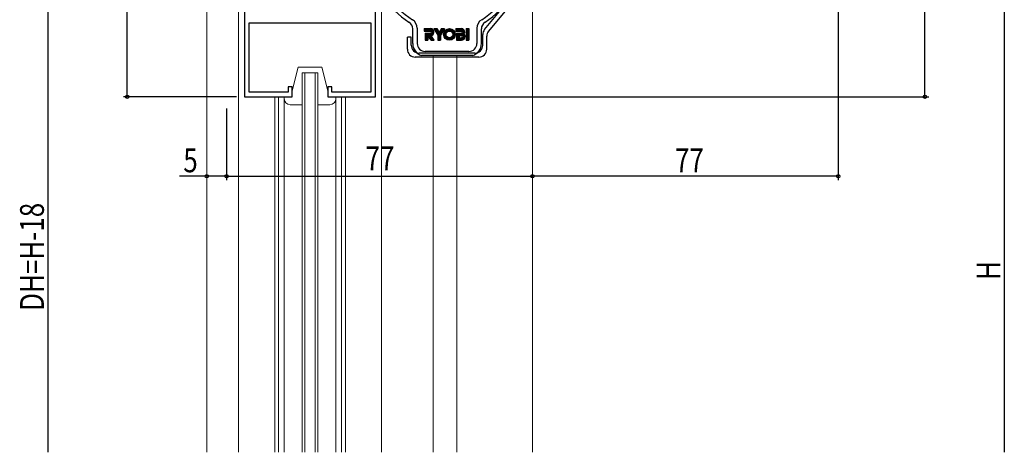
# Model space of a CAD drawing. Extents: x 0 to 990, y 0 to 1603.
# Drawn here: x 342 to 589, y 1039 to 1148 of the extents above; entities that cross this region are included whole.
import ezdxf

# ---------------------------------------------------------------- set-up
doc = ezdxf.new("R2010")
doc.units = 0
for name, color, linetype in [('YKK_11', 7, 'CONTINUOUS'), ('YKK_12', 2, 'CONTINUOUS'), ('YKK_13', 4, 'CONTINUOUS'), ('YKK_D', 6, 'CONTINUOUS')]:
    doc.layers.add(name, color=color, linetype=linetype)
doc.styles.add('text-b', font='extslim2.shx', dxfattribs={"width": 0.8, "bigfont": 'extfont2.shx'})

msp = doc.modelspace()

# ---------------------------------------------------------------- hatches: boundary and pattern name
at = {"layer": 'YKK_13'}
for points in [[(445.36, 1144.04, 0.817829), (444.86, 1145.7), (443.34, 1145.7), (443.34, 1145.08), (444.95, 1145.08, -1), (444.95, 1144.56), (444.68, 1144.56), (445.09, 1143.97, 0.091221)], [(446.55, 1145.7), (445.8, 1145.7), (446.82, 1144.02), (446.82, 1142.77), (447.48, 1142.77), (447.48, 1144.02), (448.5, 1145.7), (447.75, 1145.7), (447.15, 1144.71)], [(453.96, 1145.7), (453.96, 1142.77), (454.63, 1142.77), (454.63, 1145.7)], [(445.93, 1142.77), (444.68, 1144.56), (443.64, 1144.56), (443.64, 1142.77), (444.31, 1142.77), (444.31, 1143.97), (445.15, 1142.77)]]:
    msp.add_hatch(color=256, dxfattribs=at).paths.add_polyline_path(points)
h = msp.add_hatch(color=256, dxfattribs=at)
edge = h.paths.add_edge_path(flags=0)
edge.add_arc((449.73, 1144.23), 0.846, 0, 360)
edge = h.paths.add_edge_path(flags=0)
edge.add_arc((449.73, 1144.23), 1.47, 0, 360)
h = msp.add_hatch(color=256, dxfattribs=at)
h.dxf.hatch_style = 1
h.paths.add_polyline_path([(453.6, 1144.82, 0.388626), (452.79, 1145.7), (451.31, 1145.7), (451.31, 1145.08), (452.71, 1145.08, -0.415221), (452.98, 1144.82, -0.414214), (452.71, 1144.56), (451.5, 1144.56), (451.5, 1142.77), (452.76, 1142.77, 0.417178), (453.68, 1143.7, 0.082604), (453.66, 1143.98, 0.21748), (453.37, 1144.35, 0.228737)])
h.paths.add_polyline_path([(452.16, 1143.99), (452.76, 1143.99, -0.416757), (453.07, 1143.69, -0.414214), (452.76, 1143.38), (452.16, 1143.38)], flags=16)

# ---------------------------------------------------------------- linework, layer by layer
at = {"layer": 'YKK_11', "linetype": 'ByBlock', "lineweight": -2, "ltscale": 0.5}
for p, q in [((398.14, 1246.52), (398.14, 1128.52)), ((431.14, 1128.52), (431.14, 1237.52)), ((399.34, 1129.72), (399.34, 1147.12)), ((399.34, 1147.12), (429.94, 1147.12)), ((429.94, 1147.12), (429.94, 1129.72)), ((410.14, 1131.02), (409.14, 1131.02)), ((409.14, 1131.02), (409.14, 1129.72)), ((410.14, 1128.52), (410.14, 1131.02)), ((420.14, 1131.02), (419.14, 1131.02)), ((419.14, 1131.02), (419.14, 1128.52)), ((420.14, 1129.72), (420.14, 1131.02)), ((398.14, 1128.52), (410.14, 1128.52)), ((409.14, 1129.72), (399.34, 1129.72)), ((419.14, 1128.52), (431.14, 1128.52)), ((429.94, 1129.72), (420.14, 1129.72))]:
    msp.add_line(p, q, dxfattribs=at)
at = {"layer": 'YKK_12', "linetype": 'Continuous', "lineweight": 13, "ltscale": 0.5}
for p, q in [((388.64, 1039.02), (388.64, 1248.52)), ((396.64, 1039.02), (396.64, 1248.52)), ((470.64, 1039.02), (470.64, 1199.91)), ((432.64, 1039.02), (432.64, 1156.53)), ((445.64, 1039.02), (445.64, 1138.93)), ((451.64, 1039.02), (451.64, 1138.93)), ((412.64, 1134.52), (412.64, 1039.02)), ((416.64, 1134.52), (412.64, 1134.52)), ((413.34, 1134.52), (413.34, 1039.02)), ((415.94, 1134.52), (415.94, 1039.02)), ((416.64, 1134.52), (416.64, 1039.02)), ((405.74, 1039.02), (405.74, 1128.52)), ((406.74, 1039.02), (406.74, 1128.52)), ((408.12, 1039.02), (408.12, 1128.52)), ((421.15, 1039.02), (421.15, 1128.52)), ((422.54, 1039.02), (422.54, 1128.52)), ((423.54, 1039.02), (423.54, 1128.52))]:
    msp.add_line(p, q, dxfattribs=at)
at = {"layer": 'YKK_13'}
for p, q in [((458.6, 1145.44), (467.18, 1155.83)), ((468.18, 1155.47), (459.6, 1145.08)), ((440.49, 1141.93), (440.49, 1145.6)), ((441.64, 1145.78), (441.64, 1141.93)), ((443.34, 1145.7), (443.34, 1145.08)), ((443.34, 1145.7), (445.03, 1145.7)), ((445.8, 1145.7), (446.82, 1144.02)), ((445.8, 1145.7), (446.55, 1145.7)), ((446.55, 1145.7), (447.15, 1144.71)), ((447.75, 1145.7), (447.15, 1144.71)), ((448.5, 1145.7), (447.48, 1144.02)), ((447.75, 1145.7), (448.5, 1145.7)), ((449.73, 1145.7), (449.76, 1145.7)), ((451.31, 1145.7), (451.31, 1145.08)), ((451.31, 1145.7), (452.79, 1145.7)), ((453.96, 1145.7), (453.96, 1142.77)), ((453.96, 1145.7), (454.63, 1145.7)), ((454.63, 1145.7), (454.63, 1142.77)), ((456.64, 1145.78), (456.64, 1141.93)), ((457.79, 1141.93), (457.79, 1145.6)), ((440.14, 1143.53), (439.14, 1143.53)), ((439.14, 1140.53), (439.14, 1143.53)), ((440.14, 1141.53), (440.14, 1143.53)), ((443.34, 1145.08), (444.95, 1145.08)), ((443.64, 1144.56), (443.64, 1142.77)), ((443.64, 1144.56), (444.95, 1144.56)), ((444.31, 1143.97), (444.31, 1142.77)), ((445.15, 1142.77), (444.31, 1143.97)), ((445.93, 1142.77), (444.68, 1144.56)), ((446.82, 1144.02), (446.82, 1142.77)), ((447.48, 1144.02), (447.48, 1142.77)), ((451.31, 1145.08), (452.71, 1145.08)), ((451.5, 1144.56), (451.5, 1142.77)), ((451.5, 1144.56), (452.71, 1144.56)), ((452.16, 1143.99), (452.16, 1143.38)), ((452.16, 1143.99), (452.76, 1143.99)), ((452.16, 1143.38), (452.76, 1143.38)), ((458.14, 1141.53), (458.14, 1144.17)), ((459.14, 1140.53), (459.14, 1143.81)), ((443.64, 1142.77), (444.31, 1142.77)), ((445.15, 1142.77), (445.93, 1142.77)), ((446.82, 1142.77), (447.48, 1142.77)), ((451.5, 1142.77), (452.76, 1142.77)), ((453.96, 1142.77), (454.63, 1142.77)), ((457.14, 1138.53), (441.14, 1138.53)), ((456.14, 1139.53), (442.14, 1139.53)), ((455.6, 1138.93), (442.68, 1138.93)), ((454.64, 1139.93), (443.64, 1139.93)), ((454.64, 1139.53), (443.64, 1139.53))]:
    msp.add_line(p, q, dxfattribs=at)
at = {"layer": 'YKK_13', "linetype": 'Continuous', "lineweight": 13, "ltscale": 0.5}
for p, q in [((410.14, 1130.02), (411.64, 1136.02)), ((417.64, 1136.02), (411.64, 1136.02)), ((419.14, 1130.02), (417.64, 1136.02)), ((410.14, 1128.52), (408.14, 1128.52)), ((408.14, 1128.52), (408.14, 1128.02)), ((410.14, 1130.02), (410.14, 1128.52)), ((419.14, 1128.52), (419.14, 1130.02)), ((421.14, 1128.52), (419.14, 1128.52)), ((421.14, 1128.02), (421.14, 1128.52)), ((409.64, 1126.52), (412.64, 1126.52)), ((416.64, 1126.52), (419.64, 1126.52))]:
    msp.add_line(p, q, dxfattribs=at)
at = {"layer": 'YKK_13'}
for radius in [1.47, 0.846]:
    msp.add_circle((449.73, 1144.23), radius, dxfattribs=at)
for centre, radius, start, end in [((449.14, 1162.53), 18, 180, 237.8255), ((449.14, 1162.53), 17, 180, 239.1481), ((449.14, 1162.53), 17, 300.8519, 0), ((449.14, 1162.53), 18, 302.1745, 0), ((439.14, 1145.78), 2.5, 0, 59.1481), ((459.14, 1145.78), 2.5, 120.8519, 180), ((438.49, 1145.6), 2, 0, 57.8255), ((444.95, 1144.82), 0.884, 354.4277, 84.7123), ((452.71, 1144.82), 0.884, 0, 84.7123), ((459.79, 1145.6), 2, 122.1745, 180), ((460.14, 1144.17), 2, 140.4317, 180), ((444.95, 1144.82), 0.263, 0, 89.9999), ((444.95, 1144.82), 0.263, 270, 359.9999), ((445.04, 1144.76), 0.79, 273.6146, 358.1393), ((452.71, 1144.82), 0.263, 0, 89.9999), ((452.71, 1144.82), 0.263, 270, 359.9999), ((452.76, 1143.69), 0.305, 0, 89.9999), ((452.76, 1143.69), 0.921, 270, 0.5791), ((452.76, 1143.69), 0.305, 270, 359.9999), ((453, 1144.82), 0.602, 308.2253, 0), ((453.11, 1143.84), 0.564, 14.1223, 63.1987), ((452.82, 1143.77), 0.865, 355.2321, 14.1223), ((461.14, 1143.81), 2, 140.4317, 180), ((441.14, 1140.53), 2, 180, 270), ((442.14, 1141.53), 2, 180, 270), ((443.64, 1141.93), 3.15, 180, 252.2472), ((443.64, 1141.93), 2, 180, 270), ((454.64, 1141.93), 2, 270, 0), ((454.64, 1141.93), 3.15, 287.7528, 0), ((456.14, 1141.53), 2, 270, 0), ((457.14, 1140.53), 2, 270, 0)]:
    msp.add_arc(centre, radius, start, end, dxfattribs=at)
at = {"layer": 'YKK_13', "linetype": 'Continuous', "lineweight": 13, "ltscale": 0.5}
for centre, start, end in [((409.64, 1128.02), 180, 270), ((419.64, 1128.02), 270, 0)]:
    msp.add_arc(centre, 1.5, start, end, dxfattribs=at)
at = {"layer": 'YKK_D'}
for p, q in [((589.44, 1276.03), (589.44, 1039.02)), ((348.64, 1248.52), (348.64, 1039.02)), ((368.64, 1128.52), (368.64, 1248.52)), ((569.44, 1128.52), (569.44, 1240.03)), ((547.64, 1206.63), (547.64, 1107.52)), ((396.14, 1128.52), (367.64, 1128.52)), ((433.14, 1128.52), (570.44, 1128.52)), ((393.64, 1125.55), (393.64, 1107.52)), ((393.64, 1124.81), (393.64, 1107.52)), ((388.64, 1108.52), (381.74, 1108.52)), ((393.64, 1108.52), (388.64, 1108.52)), ((393.64, 1108.52), (470.64, 1108.52)), ((547.64, 1108.52), (470.64, 1108.52))]:
    msp.add_line(p, q, dxfattribs=at)
at = {"layer": 'YKK_D', "linetype": 'ByBlock', "lineweight": -2}
for centre in [(368.64, 1128.52), (569.44, 1128.52), (388.64, 1108.52), (393.64, 1108.52), (393.64, 1108.52), (470.64, 1108.52), (470.64, 1108.52), (547.64, 1108.52)]:
    msp.add_circle(centre, 0.425, dxfattribs=at)

# ---------------------------------------------------------------- texts
at = {"layer": 'YKK_D', "style": 'text-b', "width": 0.8}
for s, p in [('5', (382.74, 1109.52)), ('77', (428.62, 1110.02)), ('77', (506.52, 1109.52))]:
    msp.add_text(s, height=6, dxfattribs=at).set_placement(p)
for s, p in [('DH=H-18', (347.64, 1074.62)), ('H', (588.44, 1082.41))]:
    msp.add_text(s, height=6, rotation=90, dxfattribs=at).set_placement(p)

doc.saveas('drawing.dxf')
